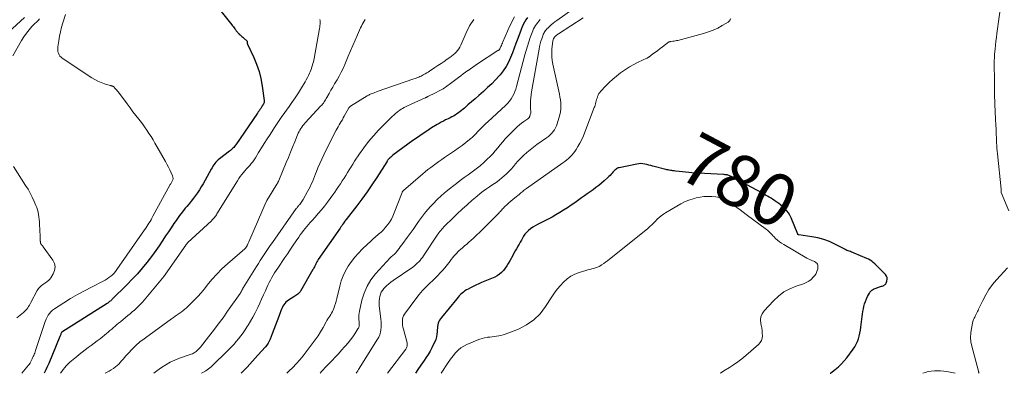
# Model space of a CAD drawing. Units: feet. Extents: x 2060000 to 2064754, y 564998 to 567529.
# Drawn here: x 2060727 to 2061106, y 565000 to 565136 of the extents above; entities that cross this region are included whole.
import ezdxf
from ezdxf.enums import TextEntityAlignment as Align

# ---------------------------------------------------------------- set-up
doc = ezdxf.new("R2010")
doc.units = ezdxf.units.FT
doc.header["$LTSCALE"] = 100
doc.header["$MEASUREMENT"] = 0
for name, color, linetype, lineweight in [('CONTOUR INDEX', 32, 'Continuous', 25), ('CONTOUR INDEX LABEL', 7, 'Continuous', 15), ('CONTOUR INTERMEDIATE', 40, 'Continuous', 15)]:
    doc.layers.add(name, color=color, linetype=linetype, lineweight=lineweight)
doc.styles.add('slant', font='romans.shx', dxfattribs={"oblique": 14.999978})

msp = doc.modelspace()

# ---------------------------------------------------------------- linework, layer by layer
at = {"layer": 'CONTOUR INDEX', "flags": 128}
for points, elevation in [([(2060804.24, 565139.74), (2060808.89, 565134.02), (2060809.19, 565133.65), (2060809.48, 565133.27), (2060809.76, 565132.89), (2060810.03, 565132.5), (2060810.25, 565132.19), (2060810.41, 565131.95), (2060810.59, 565131.72), (2060810.76, 565131.49), (2060810.95, 565131.27), (2060811.14, 565131.05), (2060811.33, 565130.84), (2060811.54, 565130.63), (2060811.75, 565130.43), (2060812.03, 565130.17), (2060812.39, 565129.85), (2060812.75, 565129.53), (2060813.1, 565129.2), (2060813.46, 565128.88), (2060814.76, 565127.69), (2060814.81, 565127.62), (2060814.84, 565127.55), (2060814.85, 565127.47), (2060814.84, 565127.39), (2060814.82, 565127.3), (2060814.8, 565127.21), (2060814.8, 565127.13), (2060814.8, 565127.03), (2060814.81, 565126.98), (2060814.82, 565126.86), (2060814.85, 565126.74), (2060814.88, 565126.63), (2060814.93, 565126.52), (2060817.3, 565121.48), (2060818.4, 565118.82), (2060819.35, 565116.1), (2060820.04, 565113.31), (2060820.56, 565110.47), (2060821.33, 565104.93), (2060821.35, 565104.65), (2060821.33, 565104.37), (2060821.28, 565104.1), (2060821.19, 565103.84), (2060821.09, 565103.61), (2060821.03, 565103.46), (2060820.96, 565103.32), (2060820.88, 565103.19), (2060820.8, 565103.05), (2060820.71, 565102.92), (2060820.62, 565102.79), (2060820.53, 565102.66), (2060820.45, 565102.53), (2060820, 565101.88), (2060819.68, 565101.42), (2060819.37, 565100.96), (2060819.06, 565100.5), (2060818.74, 565100.04), (2060810.46, 565087.88), (2060810.2, 565087.53), (2060809.93, 565087.19), (2060809.64, 565086.86), (2060809.33, 565086.55), (2060809.01, 565086.26), (2060808.68, 565085.97), (2060808.34, 565085.69), (2060808, 565085.42), (2060804.12, 565082.47), (2060803.62, 565082.05), (2060803.16, 565081.62), (2060802.73, 565081.14), (2060802.32, 565080.64), (2060801.95, 565080.11), (2060801.59, 565079.58), (2060801.25, 565079.03), (2060800.93, 565078.47), (2060797.8, 565072.81), (2060797.13, 565071.66), (2060796.42, 565070.52), (2060795.67, 565069.42), (2060794.88, 565068.34), (2060794.07, 565067.29), (2060793.24, 565066.23), (2060792.41, 565065.19), (2060791.56, 565064.16), (2060790.97, 565063.45), (2060789.84, 565062.05), (2060788.75, 565060.63), (2060787.69, 565059.17), (2060786.66, 565057.7), (2060786.55, 565057.54), (2060785.49, 565055.96), (2060784.43, 565054.39), (2060783.39, 565052.8), (2060782.36, 565051.21), (2060782.07, 565050.78), (2060780.88, 565048.98), (2060779.65, 565047.21), (2060778.38, 565045.48), (2060777.07, 565043.76), (2060776.18, 565042.63), (2060774.36, 565040.41), (2060772.49, 565038.24), (2060770.54, 565036.13), (2060768.54, 565034.08), (2060762.71, 565028.32), (2060762.5, 565028.12), (2060762.27, 565027.92), (2060762.05, 565027.73), (2060761.81, 565027.54), (2060761.57, 565027.36), (2060761.33, 565027.19), (2060761.08, 565027.02), (2060760.83, 565026.86), (2060743.36, 565015.85), (2060743.34, 565015.84), (2060743.33, 565015.83), (2060743.3, 565015.8), (2060743.25, 565015.73), (2060743.24, 565015.71), (2060743.23, 565015.69), (2060743.23, 565015.67), (2060743.22, 565015.66), (2060743.06, 565015.18), (2060742.97, 565014.92), (2060742.87, 565014.66), (2060742.77, 565014.41), (2060742.67, 565014.16), (2060738.4, 565003.8), (2060738.05, 565002.98), (2060737.68, 565002.17), (2060737.3, 565001.37), (2060736.9, 565000.58), (2060736.59, 565000)], 820), ([(2060922.75, 565136.81), (2060922.16, 565135.95), (2060921.62, 565135.07), (2060921.13, 565134.16), (2060920.7, 565133.22), (2060920.31, 565132.26), (2060918.99, 565128.69), (2060918.31, 565126.86), (2060917.62, 565125.02), (2060916.92, 565123.2), (2060916.21, 565121.38), (2060915.4, 565119.61), (2060914.48, 565117.91), (2060913.4, 565116.32), (2060912.19, 565114.8), (2060911.92, 565114.48), (2060910.46, 565112.88), (2060908.96, 565111.33), (2060907.4, 565109.83), (2060905.8, 565108.37), (2060903.98, 565106.78), (2060902.6, 565105.57), (2060901.22, 565104.38), (2060899.83, 565103.19), (2060898.43, 565102.01), (2060896.81, 565100.64), (2060896.21, 565100.16), (2060895.59, 565099.71), (2060894.95, 565099.3), (2060894.29, 565098.91), (2060893.61, 565098.56), (2060892.93, 565098.21), (2060892.24, 565097.87), (2060891.54, 565097.55), (2060891.23, 565097.4), (2060890.38, 565096.99), (2060889.54, 565096.57), (2060888.72, 565096.11), (2060887.91, 565095.63), (2060885.8, 565094.32), (2060883.97, 565093.16), (2060882.15, 565091.96), (2060880.36, 565090.72), (2060878.59, 565089.45), (2060870.94, 565083.82), (2060870.65, 565083.59), (2060870.35, 565083.36), (2060870.07, 565083.12), (2060869.79, 565082.87), (2060869.55, 565082.64), (2060869.4, 565082.5), (2060869.26, 565082.34), (2060869.13, 565082.18), (2060869, 565082.02), (2060868.88, 565081.84), (2060868.76, 565081.67), (2060868.65, 565081.5), (2060868.53, 565081.32), (2060864.7, 565075.28), (2060862.86, 565072.48), (2060860.98, 565069.72), (2060859.01, 565067.01), (2060857, 565064.33), (2060852.96, 565059.14), (2060852.92, 565059.09), (2060852.88, 565059.05), (2060852.84, 565059), (2060852.81, 565058.96), (2060852.77, 565058.92), (2060852.73, 565058.87), (2060852.69, 565058.83), (2060852.65, 565058.79), (2060852.61, 565058.75), (2060852.55, 565058.69), (2060852.5, 565058.62), (2060852.45, 565058.55), (2060852.4, 565058.48), (2060851.84, 565057.68), (2060851.52, 565057.2), (2060851.19, 565056.73), (2060850.86, 565056.26), (2060850.54, 565055.79), (2060842.19, 565043.75), (2060842, 565043.47), (2060841.82, 565043.19), (2060841.66, 565042.91), (2060841.49, 565042.62), (2060841.34, 565042.32), (2060841.19, 565042.03), (2060841.05, 565041.72), (2060840.92, 565041.42), (2060840.86, 565041.29), (2060840.7, 565040.93), (2060840.52, 565040.56), (2060840.34, 565040.21), (2060840.14, 565039.86), (2060835.31, 565031.58), (2060835.15, 565031.33), (2060834.97, 565031.1), (2060834.77, 565030.89), (2060834.55, 565030.69), (2060834.26, 565030.46), (2060833.88, 565030.17), (2060833.5, 565029.88), (2060833.1, 565029.61), (2060832.7, 565029.35), (2060830.67, 565028.09), (2060830.15, 565027.71), (2060829.68, 565027.3), (2060829.26, 565026.83), (2060828.88, 565026.31), (2060828.56, 565025.75), (2060828.25, 565025.18), (2060827.99, 565024.6), (2060827.75, 565024), (2060826.96, 565021.83), (2060826.34, 565020.14), (2060825.71, 565018.46), (2060825.06, 565016.78), (2060824.41, 565015.11), (2060823.64, 565013.17), (2060823.27, 565012.37), (2060822.85, 565011.6), (2060822.35, 565010.87), (2060821.8, 565010.18), (2060818.88, 565006.92), (2060816.82, 565004.64), (2060814.73, 565002.38), (2060812.62, 565000.14), (2060812.49, 565000)], 800), ([(2061039.33, 565000), (2061039.42, 565000.08), (2061040.08, 565000.6), (2061041.26, 565001.51), (2061042.47, 565002.53), (2061043.63, 565003.6), (2061044.69, 565004.75), (2061045.7, 565005.97), (2061048.19, 565009.23), (2061048.83, 565010.16), (2061049.39, 565011.14), (2061049.84, 565012.16), (2061050.23, 565013.23), (2061050.52, 565014.33), (2061050.78, 565015.44), (2061050.99, 565016.56), (2061051.16, 565017.68), (2061051.67, 565021.78), (2061051.8, 565022.78), (2061051.96, 565023.77), (2061052.14, 565024.75), (2061052.34, 565025.74), (2061052.59, 565026.7), (2061052.9, 565027.65), (2061053.28, 565028.57), (2061053.72, 565029.47), (2061054.47, 565030.83), (2061054.66, 565031.13), (2061054.87, 565031.43), (2061055.12, 565031.69), (2061055.38, 565031.94), (2061055.67, 565032.15), (2061055.98, 565032.34), (2061056.3, 565032.5), (2061056.64, 565032.63), (2061058.73, 565033.33), (2061059.04, 565033.44), (2061059.36, 565033.55), (2061059.67, 565033.67), (2061059.98, 565033.8), (2061060.26, 565033.97), (2061060.5, 565034.16), (2061060.7, 565034.41), (2061060.85, 565034.69), (2061061.17, 565035.47), (2061061.31, 565036.14), (2061061.3, 565036.78), (2061061.07, 565037.37), (2061060.69, 565037.94), (2061058.1, 565040.59), (2061057.57, 565041.11), (2061057.03, 565041.62), (2061056.48, 565042.12), (2061055.92, 565042.6), (2061055.33, 565043.05), (2061054.72, 565043.46), (2061054.08, 565043.82), (2061053.41, 565044.14), (2061048.53, 565046.22), (2061048.06, 565046.41), (2061047.59, 565046.6), (2061047.11, 565046.77), (2061046.63, 565046.94), (2061045.85, 565047.21), (2061045.76, 565047.25), (2061045.67, 565047.28), (2061045.59, 565047.33), (2061045.51, 565047.38), (2061045.44, 565047.43), (2061045.36, 565047.48), (2061045.27, 565047.52), (2061045.19, 565047.57), (2061041.15, 565049.65), (2061039.01, 565050.61), (2061036.82, 565051.43), (2061034.56, 565052.03), (2061032.25, 565052.48), (2061027.23, 565053.2), (2061027.17, 565053.21), (2061027.12, 565053.23), (2061027.07, 565053.25), (2061027.02, 565053.28), (2061026.97, 565053.31), (2061026.93, 565053.34), (2061026.9, 565053.39), (2061026.88, 565053.44), (2061024.25, 565059.8), (2061023.78, 565060.77), (2061023.23, 565061.69), (2061022.57, 565062.53), (2061021.84, 565063.32), (2061021.57, 565063.57), (2061020.9, 565064.19), (2061020.21, 565064.77), (2061019.49, 565065.33), (2061018.75, 565065.86), (2061018.58, 565065.98), (2061017.91, 565066.43), (2061017.24, 565066.87), (2061016.55, 565067.3), (2061015.86, 565067.73), (2061015.16, 565068.14), (2061014.46, 565068.55), (2061013.76, 565068.94), (2061013.05, 565069.33), (2061005.51, 565073.39), (2061004.64, 565073.85), (2061003.77, 565074.31), (2061002.9, 565074.77), (2061002.03, 565075.22), (2061000.91, 565075.8), (2061000.59, 565075.94), (2061000.27, 565076.07), (2060999.93, 565076.17), (2060999.59, 565076.25), (2060999.24, 565076.3), (2060998.89, 565076.35), (2060998.54, 565076.39), (2060998.19, 565076.41), (2060986.06, 565077.12), (2060984.84, 565077.2), (2060983.62, 565077.3), (2060982.41, 565077.43), (2060981.19, 565077.57), (2060979.7, 565077.76), (2060979.24, 565077.83), (2060978.77, 565077.89), (2060978.3, 565077.95), (2060977.83, 565078.02), (2060977.36, 565078.09), (2060976.9, 565078.18), (2060976.43, 565078.28), (2060975.98, 565078.39), (2060971, 565079.67), (2060970.24, 565079.87), (2060969.48, 565080.05), (2060968.72, 565080.24), (2060967.96, 565080.42), (2060967.19, 565080.55), (2060966.43, 565080.61), (2060965.67, 565080.57), (2060964.9, 565080.46), (2060958.09, 565079.05), (2060957.72, 565078.94), (2060957.36, 565078.81), (2060957.03, 565078.62), (2060956.71, 565078.4), (2060956.41, 565078.15), (2060956.12, 565077.88), (2060955.85, 565077.59), (2060955.59, 565077.3), (2060955.33, 565076.98), (2060954.94, 565076.52), (2060954.54, 565076.08), (2060954.12, 565075.66), (2060953.68, 565075.25), (2060952.29, 565074.01), (2060951.25, 565073.12), (2060950.2, 565072.24), (2060949.12, 565071.4), (2060948.02, 565070.59), (2060946.9, 565069.79), (2060945.79, 565068.99), (2060944.67, 565068.2), (2060943.55, 565067.41), (2060940.95, 565065.58), (2060939.53, 565064.6), (2060938.1, 565063.64), (2060936.65, 565062.71), (2060935.19, 565061.8), (2060933.7, 565060.92), (2060932.21, 565060.07), (2060930.69, 565059.26), (2060929.16, 565058.48), (2060926.56, 565057.19), (2060925.66, 565056.7), (2060924.79, 565056.17), (2060923.96, 565055.57), (2060923.17, 565054.93), (2060922.97, 565054.76), (2060922.33, 565054.14), (2060921.75, 565053.47), (2060921.25, 565052.75), (2060920.8, 565051.98), (2060920.38, 565051.19), (2060919.95, 565050.4), (2060919.51, 565049.62), (2060919.06, 565048.84), (2060918.99, 565048.71), (2060918.5, 565047.87), (2060918.02, 565047.03), (2060917.54, 565046.18), (2060917.07, 565045.33), (2060915.9, 565043.18), (2060915.36, 565042.24), (2060914.79, 565041.32), (2060914.17, 565040.43), (2060913.52, 565039.56), (2060912.79, 565038.77), (2060912, 565038.07), (2060911.12, 565037.5), (2060910.17, 565037), (2060905.07, 565034.85), (2060903.98, 565034.37), (2060902.89, 565033.88), (2060901.81, 565033.36), (2060900.74, 565032.82), (2060899.9, 565032.39), (2060899.27, 565032.04), (2060898.66, 565031.66), (2060898.09, 565031.23), (2060897.53, 565030.77), (2060897, 565030.27), (2060896.49, 565029.76), (2060896, 565029.23), (2060895.53, 565028.69), (2060889.59, 565021.49), (2060889.21, 565020.97), (2060888.88, 565020.43), (2060888.62, 565019.86), (2060888.4, 565019.26), (2060888.24, 565018.63), (2060888.11, 565018.01), (2060888.03, 565017.37), (2060887.98, 565016.73), (2060887.95, 565015.98), (2060887.85, 565014.98), (2060887.67, 565013.99), (2060887.39, 565013.03), (2060887.03, 565012.09), (2060886.61, 565011.18), (2060885.95, 565009.82), (2060885.25, 565008.48), (2060884.47, 565007.19), (2060883.64, 565005.92), (2060882.94, 565004.91), (2060881.72, 565003.15), (2060880.52, 565001.39), (2060879.57, 565000)], 780)]:
    msp.add_lwpolyline(points, dxfattribs=dict(at, elevation=elevation))
at = {"layer": 'CONTOUR INTERMEDIATE', "flags": 128}
for points, elevation in [([(2061108.19, 565062.46), (2061105.22, 565069.5), (2061105.22, 565069.52), (2061105.21, 565069.54), (2061105.21, 565069.56), (2061105.2, 565069.58), (2061105.2, 565069.67), (2061105.2, 565069.69), (2061105.2, 565069.71), (2061105.2, 565069.73), (2061105.2, 565069.75), (2061105.19, 565070.07), (2061105.19, 565070.25), (2061105.18, 565070.43), (2061105.17, 565070.61), (2061105.15, 565070.79), (2061103.73, 565084.42), (2061103.63, 565085.47), (2061103.54, 565086.52), (2061103.48, 565087.58), (2061103.43, 565088.63), (2061103.41, 565088.99), (2061103.38, 565089.87), (2061103.35, 565090.74), (2061103.31, 565091.62), (2061103.28, 565092.5), (2061103.25, 565093.38), (2061103.21, 565094.25), (2061103.16, 565095.13), (2061103.11, 565096.01), (2061103.04, 565097.07), (2061102.95, 565098.48), (2061102.88, 565099.89), (2061102.82, 565101.31), (2061102.77, 565102.72), (2061102.72, 565104.34), (2061102.65, 565106.56), (2061102.6, 565108.79), (2061102.57, 565111.01), (2061102.55, 565113.23), (2061102.52, 565118.39), (2061102.52, 565118.94), (2061102.52, 565119.48), (2061102.53, 565120.02), (2061102.54, 565120.56), (2061102.56, 565121.1), (2061102.59, 565121.64), (2061102.63, 565122.18), (2061102.67, 565122.72), (2061102.84, 565124.65), (2061102.98, 565126.15), (2061103.13, 565127.65), (2061103.32, 565129.14), (2061103.51, 565130.64), (2061105.34, 565143.66)], 784), ([(2060940.26, 565140.01), (2060934.07, 565135.71), (2060933.34, 565135.17), (2060932.62, 565134.61), (2060931.92, 565134.02), (2060931.25, 565133.41), (2060930.58, 565132.77), (2060930.26, 565132.45), (2060929.97, 565132.12), (2060929.69, 565131.76), (2060929.43, 565131.4), (2060929.2, 565131.01), (2060928.99, 565130.62), (2060928.81, 565130.21), (2060928.65, 565129.79), (2060928.26, 565128.66), (2060927.94, 565127.66), (2060927.65, 565126.66), (2060927.41, 565125.64), (2060927.2, 565124.61), (2060924.29, 565108.23), (2060924.12, 565107.08), (2060923.99, 565105.92), (2060923.93, 565104.76), (2060923.92, 565103.6), (2060923.94, 565101.77), (2060923.95, 565101.52), (2060923.96, 565101.26), (2060923.98, 565101.01), (2060924.01, 565100.77), (2060924.02, 565100.52), (2060924.02, 565100.27), (2060923.98, 565100.03), (2060923.93, 565099.78), (2060923.7, 565099.04), (2060923.64, 565098.86), (2060923.56, 565098.7), (2060923.47, 565098.54), (2060923.36, 565098.39), (2060923.23, 565098.26), (2060923.1, 565098.12), (2060922.96, 565098), (2060922.82, 565097.89), (2060921.35, 565096.83), (2060920.48, 565096.17), (2060919.64, 565095.48), (2060918.82, 565094.76), (2060918.03, 565094.01), (2060915.25, 565091.25), (2060914.2, 565090.16), (2060913.19, 565089.05), (2060912.22, 565087.9), (2060911.29, 565086.72), (2060910.35, 565085.55), (2060909.37, 565084.41), (2060908.32, 565083.34), (2060907.24, 565082.3), (2060905.89, 565081.08), (2060904.46, 565079.83), (2060903, 565078.63), (2060901.5, 565077.48), (2060899.96, 565076.37), (2060898.42, 565075.28), (2060896.88, 565074.17), (2060895.37, 565073.03), (2060893.86, 565071.88), (2060893.2, 565071.36), (2060891.41, 565069.9), (2060889.67, 565068.39), (2060888, 565066.81), (2060886.37, 565065.17), (2060885.53, 565064.29), (2060884.26, 565062.89), (2060883.05, 565061.44), (2060881.91, 565059.93), (2060880.82, 565058.39), (2060879.76, 565056.81), (2060878.68, 565055.26), (2060877.58, 565053.71), (2060876.46, 565052.19), (2060874.72, 565049.85), (2060874.24, 565049.21), (2060873.76, 565048.58), (2060873.28, 565047.95), (2060872.79, 565047.32), (2060871.92, 565046.19), (2060871.86, 565046.13), (2060871.81, 565046.06), (2060871.75, 565046), (2060871.7, 565045.94), (2060871.64, 565045.88), (2060871.57, 565045.82), (2060871.51, 565045.77), (2060871.44, 565045.72), (2060870.99, 565045.39), (2060870.7, 565045.16), (2060870.42, 565044.93), (2060870.16, 565044.68), (2060869.91, 565044.41), (2060864.25, 565038.22), (2060862.46, 565035.93), (2060860.94, 565033.5), (2060859.82, 565030.86), (2060858.96, 565028.08), (2060858.02, 565023.89), (2060857.89, 565023.09), (2060857.8, 565022.29), (2060857.8, 565021.49), (2060857.84, 565020.68), (2060857.94, 565019.77), (2060857.97, 565019.42), (2060857.98, 565019.07), (2060857.97, 565018.71), (2060857.94, 565018.36), (2060857.88, 565018.01), (2060857.79, 565017.68), (2060857.65, 565017.36), (2060857.47, 565017.05), (2060856.26, 565015.2), (2060855.42, 565014), (2060854.56, 565012.82), (2060853.64, 565011.69), (2060852.69, 565010.58), (2060852.3, 565010.14), (2060851.12, 565008.84), (2060849.93, 565007.54), (2060848.74, 565006.25), (2060847.54, 565004.96), (2060845.4, 565002.68), (2060843.46, 565000.62), (2060842.86, 565000)], 792), ([(2060729.05, 565136.78), (2060719.72, 565128.23)], 832), ([(2060734.87, 565136.32), (2060734.24, 565135.7), (2060733.63, 565135.08), (2060733.02, 565134.44), (2060731.91, 565133.29), (2060730.8, 565132.04), (2060729.75, 565130.74), (2060728.8, 565129.37), (2060727.91, 565127.95), (2060724.49, 565122.01)], 828), ([(2060744.83, 565137.92), (2060743.84, 565134.82), (2060743.34, 565133.09), (2060742.89, 565131.35), (2060742.52, 565129.6), (2060742.21, 565127.83), (2060741.86, 565125.54), (2060741.81, 565124.91), (2060741.82, 565124.28), (2060741.92, 565123.66), (2060742.09, 565123.05), (2060742.35, 565122.48), (2060742.68, 565121.96), (2060743.1, 565121.52), (2060743.58, 565121.12), (2060754.91, 565113.61), (2060756.08, 565112.91), (2060757.28, 565112.29), (2060758.53, 565111.78), (2060759.82, 565111.34), (2060762.08, 565110.68), (2060762.26, 565110.62), (2060762.44, 565110.57), (2060762.63, 565110.52), (2060762.81, 565110.47), (2060762.99, 565110.41), (2060763.15, 565110.33), (2060763.3, 565110.22), (2060763.44, 565110.09), (2060763.87, 565109.62), (2060764.21, 565109.24), (2060764.54, 565108.86), (2060764.86, 565108.46), (2060765.17, 565108.06), (2060768.55, 565103.56), (2060769.67, 565102.08), (2060770.79, 565100.6), (2060771.93, 565099.14), (2060773.07, 565097.68), (2060773.53, 565097.09), (2060774.43, 565095.91), (2060775.3, 565094.72), (2060776.14, 565093.5), (2060776.96, 565092.26), (2060777.75, 565091.01), (2060778.52, 565089.75), (2060779.28, 565088.47), (2060780.02, 565087.19), (2060783.31, 565081.41), (2060783.9, 565080.35), (2060784.47, 565079.27), (2060785.01, 565078.17), (2060785.54, 565077.07), (2060786.06, 565075.92), (2060786.21, 565075.39), (2060786.26, 565074.87), (2060786.15, 565074.36), (2060785.93, 565073.85), (2060785.34, 565072.89), (2060785.32, 565072.87), (2060785.31, 565072.85), (2060785.3, 565072.83), (2060785.29, 565072.81), (2060785.24, 565072.73), (2060785.23, 565072.71), (2060785.21, 565072.69), (2060785.2, 565072.67), (2060785.19, 565072.64), (2060778.51, 565060.38), (2060778.13, 565059.71), (2060777.75, 565059.05), (2060777.37, 565058.39), (2060776.97, 565057.73), (2060776.56, 565057.08), (2060776.15, 565056.43), (2060775.72, 565055.79), (2060775.29, 565055.16), (2060764.59, 565039.87), (2060764.06, 565039.18), (2060763.5, 565038.52), (2060762.88, 565037.9), (2060762.24, 565037.31), (2060761.55, 565036.78), (2060760.84, 565036.28), (2060760.09, 565035.82), (2060759.33, 565035.41), (2060754.81, 565033.17), (2060752.1, 565031.76), (2060749.43, 565030.3), (2060746.8, 565028.74), (2060744.21, 565027.13), (2060740.56, 565024.76), (2060739.87, 565024.24), (2060739.23, 565023.67), (2060738.67, 565023.01), (2060738.17, 565022.3), (2060737.74, 565021.54), (2060737.34, 565020.76), (2060737, 565019.95), (2060736.7, 565019.13), (2060733.3, 565008.71), (2060733.14, 565008.25), (2060732.97, 565007.79), (2060732.78, 565007.33), (2060732.58, 565006.88), (2060732.37, 565006.43), (2060732.16, 565005.99), (2060731.95, 565005.54), (2060731.74, 565005.09), (2060731.32, 565004.21), (2060731.25, 565004.06), (2060731.17, 565003.91), (2060731.09, 565003.76), (2060731.01, 565003.61), (2060730.92, 565003.46), (2060730.83, 565003.32), (2060730.73, 565003.19), (2060730.62, 565003.06), (2060728.03, 565000)], 824), ([(2060842.82, 565136.07), (2060842.84, 565135.48), (2060842.85, 565134.89), (2060842.85, 565134.3), (2060842.82, 565133.71), (2060842.75, 565133.13), (2060842.66, 565132.55), (2060840.55, 565121.01), (2060840.42, 565120.36), (2060840.28, 565119.72), (2060840.12, 565119.08), (2060839.94, 565118.44), (2060839.74, 565117.81), (2060839.53, 565117.19), (2060839.3, 565116.57), (2060839.05, 565115.96), (2060838.81, 565115.42), (2060838.42, 565114.55), (2060838, 565113.69), (2060837.55, 565112.85), (2060837.07, 565112.02), (2060835.72, 565109.77), (2060834.53, 565107.84), (2060833.29, 565105.94), (2060832.01, 565104.07), (2060830.69, 565102.22), (2060830.61, 565102.12), (2060829.25, 565100.24), (2060827.9, 565098.34), (2060826.59, 565096.41), (2060825.3, 565094.47), (2060823.61, 565091.88), (2060822.48, 565090.14), (2060821.37, 565088.39), (2060820.27, 565086.63), (2060819.18, 565084.86), (2060817.99, 565082.89), (2060817.48, 565082.12), (2060816.95, 565081.37), (2060816.38, 565080.65), (2060815.77, 565079.95), (2060815.15, 565079.26), (2060814.54, 565078.57), (2060813.93, 565077.88), (2060813.32, 565077.18), (2060813.28, 565077.13), (2060812.67, 565076.38), (2060812.09, 565075.62), (2060811.55, 565074.84), (2060811.02, 565074.04), (2060803.16, 565061.32), (2060802.93, 565060.95), (2060802.69, 565060.6), (2060802.43, 565060.25), (2060802.17, 565059.91), (2060801.89, 565059.59), (2060801.6, 565059.27), (2060801.3, 565058.96), (2060800.99, 565058.66), (2060791.97, 565050.3), (2060791.86, 565050.19), (2060791.74, 565050.07), (2060791.63, 565049.96), (2060791.52, 565049.83), (2060791.42, 565049.71), (2060791.32, 565049.58), (2060791.22, 565049.45), (2060791.13, 565049.32), (2060783.35, 565038.08), (2060783.31, 565038.02), (2060783.27, 565037.96), (2060783.23, 565037.91), (2060783.18, 565037.85), (2060783.14, 565037.79), (2060783.1, 565037.74), (2060783.05, 565037.69), (2060783.01, 565037.63), (2060782.98, 565037.61), (2060782.93, 565037.54), (2060782.87, 565037.48), (2060782.82, 565037.41), (2060782.76, 565037.34), (2060775.18, 565028.15), (2060774.47, 565027.32), (2060773.74, 565026.52), (2060772.97, 565025.75), (2060772.17, 565025.01), (2060771.36, 565024.28), (2060770.53, 565023.57), (2060769.7, 565022.87), (2060768.86, 565022.18), (2060765.96, 565019.82), (2060765.28, 565019.27), (2060764.6, 565018.7), (2060763.93, 565018.13), (2060763.27, 565017.55), (2060762.61, 565016.98), (2060761.94, 565016.4), (2060761.26, 565015.84), (2060760.58, 565015.29), (2060758.11, 565013.3), (2060756.99, 565012.42), (2060755.85, 565011.55), (2060754.7, 565010.7), (2060753.53, 565009.87), (2060752.37, 565009.03), (2060751.22, 565008.17), (2060750.1, 565007.28), (2060749, 565006.37), (2060746.48, 565004.21), (2060745.79, 565003.58), (2060745.14, 565002.92), (2060744.53, 565002.22), (2060743.96, 565001.49), (2060743.41, 565000.73), (2060742.9, 565000)], 816), ([(2060860.18, 565136.01), (2060859.8, 565135.4), (2060859.44, 565134.78), (2060859.1, 565134.15), (2060858.78, 565133.51), (2060858.48, 565132.85), (2060857.26, 565130.09), (2060856.36, 565128.04), (2060855.47, 565126), (2060854.6, 565123.95), (2060853.72, 565121.89), (2060852.39, 565118.73), (2060851.73, 565117.23), (2060851.02, 565115.75), (2060850.25, 565114.3), (2060849.44, 565112.87), (2060849.19, 565112.45), (2060848.48, 565111.24), (2060847.77, 565110.03), (2060847.07, 565108.82), (2060846.37, 565107.6), (2060845.47, 565106.04), (2060845.22, 565105.61), (2060844.96, 565105.18), (2060844.69, 565104.76), (2060844.41, 565104.34), (2060844.13, 565103.93), (2060843.82, 565103.54), (2060843.5, 565103.15), (2060843.17, 565102.78), (2060837.16, 565096.3), (2060836.7, 565095.79), (2060836.26, 565095.26), (2060835.85, 565094.7), (2060835.45, 565094.14), (2060835.09, 565093.55), (2060834.75, 565092.95), (2060834.45, 565092.33), (2060834.17, 565091.7), (2060833.08, 565088.99), (2060832.28, 565087), (2060831.47, 565085), (2060830.65, 565083.01), (2060829.84, 565081.02), (2060827.02, 565074.18), (2060826.93, 565073.99), (2060826.84, 565073.8), (2060826.75, 565073.62), (2060826.65, 565073.43), (2060826.54, 565073.25), (2060826.43, 565073.08), (2060826.32, 565072.9), (2060826.21, 565072.72), (2060824.36, 565069.82), (2060823.36, 565068.17), (2060822.42, 565066.49), (2060821.57, 565064.77), (2060820.77, 565063.02), (2060815.41, 565050.51), (2060815.29, 565050.24), (2060815.17, 565049.97), (2060815.05, 565049.7), (2060814.92, 565049.44), (2060814.81, 565049.22), (2060814.73, 565049.06), (2060814.65, 565048.91), (2060814.56, 565048.76), (2060814.47, 565048.61), (2060814.3, 565048.35), (2060814.22, 565048.24), (2060814.11, 565048.1), (2060814.06, 565048.04), (2060814.01, 565047.99), (2060813.95, 565047.94), (2060813.9, 565047.89), (2060807.17, 565042.03), (2060805.09, 565040.11), (2060803.09, 565038.12), (2060801.2, 565036.01), (2060799.39, 565033.84), (2060798.34, 565032.49), (2060797.08, 565030.97), (2060795.78, 565029.48), (2060794.41, 565028.06), (2060793, 565026.68), (2060791.42, 565025.2), (2060790.75, 565024.61), (2060790.06, 565024.04), (2060789.33, 565023.51), (2060788.59, 565023.01), (2060787.84, 565022.52), (2060787.09, 565022.02), (2060786.36, 565021.5), (2060785.63, 565020.98), (2060775.64, 565013.68), (2060775.09, 565013.27), (2060774.54, 565012.87), (2060774, 565012.46), (2060773.46, 565012.05), (2060772.93, 565011.62), (2060772.41, 565011.18), (2060771.92, 565010.71), (2060771.45, 565010.23), (2060768.11, 565006.65), (2060767.55, 565006.04), (2060767, 565005.42), (2060766.45, 565004.79), (2060765.91, 565004.15), (2060765.35, 565003.54), (2060764.76, 565002.97), (2060764.12, 565002.45), (2060763.45, 565001.96), (2060763.26, 565001.83), (2060762.46, 565001.33), (2060761.64, 565000.84), (2060760.81, 565000.39), (2060760.04, 565000)], 812), ([(2060902.08, 565136.07), (2060901.53, 565135.26), (2060900.98, 565134.43), (2060900.47, 565133.59), (2060899.98, 565132.74), (2060899.54, 565131.86), (2060899.13, 565130.97), (2060897.04, 565126.14), (2060896.69, 565125.44), (2060896.29, 565124.76), (2060895.83, 565124.14), (2060895.31, 565123.54), (2060894.74, 565122.98), (2060894.16, 565122.45), (2060893.54, 565121.96), (2060892.9, 565121.49), (2060891.84, 565120.75), (2060890.66, 565119.94), (2060889.47, 565119.13), (2060888.27, 565118.33), (2060887.07, 565117.54), (2060885.01, 565116.18), (2060884.48, 565115.84), (2060883.95, 565115.52), (2060883.4, 565115.2), (2060882.86, 565114.89), (2060882.62, 565114.76), (2060882.18, 565114.53), (2060881.74, 565114.31), (2060881.29, 565114.1), (2060880.84, 565113.9), (2060880.39, 565113.71), (2060879.93, 565113.53), (2060879.46, 565113.35), (2060879, 565113.19), (2060868.16, 565109.5), (2060867.05, 565109.12), (2060865.95, 565108.72), (2060864.85, 565108.31), (2060863.75, 565107.89), (2060862.22, 565107.29), (2060861.9, 565107.15), (2060861.58, 565107), (2060861.27, 565106.84), (2060860.97, 565106.66), (2060854.56, 565102.66), (2060854.47, 565102.59), (2060854.38, 565102.53), (2060854.29, 565102.45), (2060854.21, 565102.37), (2060854.07, 565102.24), (2060854, 565102.13), (2060852.2, 565098.85), (2060851.82, 565098.17), (2060851.44, 565097.5), (2060851.04, 565096.83), (2060850.64, 565096.16), (2060850.24, 565095.49), (2060849.84, 565094.82), (2060849.47, 565094.14), (2060849.1, 565093.45), (2060845.08, 565085.64), (2060844.27, 565084.01), (2060843.49, 565082.37), (2060842.75, 565080.71), (2060842.04, 565079.03), (2060841.47, 565077.63), (2060841.07, 565076.64), (2060840.68, 565075.66), (2060840.28, 565074.67), (2060839.89, 565073.68), (2060839.47, 565072.7), (2060839.04, 565071.73), (2060838.56, 565070.78), (2060838.07, 565069.85), (2060836.39, 565066.82), (2060836.14, 565066.41), (2060835.88, 565066.01), (2060835.6, 565065.63), (2060835.3, 565065.26), (2060835.02, 565064.93), (2060834.85, 565064.73), (2060834.68, 565064.53), (2060834.51, 565064.33), (2060834.34, 565064.13), (2060834.18, 565063.93), (2060834.01, 565063.72), (2060833.86, 565063.51), (2060833.7, 565063.3), (2060824.49, 565050.27), (2060823.7, 565049.14), (2060822.91, 565048), (2060822.13, 565046.86), (2060821.35, 565045.71), (2060820.59, 565044.56), (2060819.83, 565043.4), (2060819.09, 565042.23), (2060818.35, 565041.06), (2060813.27, 565032.84), (2060813.17, 565032.67), (2060813.07, 565032.49), (2060812.97, 565032.31), (2060812.88, 565032.14), (2060812.78, 565031.95), (2060812.69, 565031.77), (2060812.6, 565031.59), (2060812.51, 565031.41), (2060812.4, 565031.22), (2060812.3, 565031.04), (2060812.19, 565030.87), (2060812.07, 565030.7), (2060807.27, 565023.84), (2060805.49, 565021.35), (2060803.68, 565018.88), (2060801.82, 565016.44), (2060799.94, 565014.03), (2060796.8, 565010.1), (2060796.44, 565009.68), (2060796.08, 565009.28), (2060795.69, 565008.9), (2060795.29, 565008.53), (2060795.11, 565008.37), (2060794.77, 565008.11), (2060794.43, 565007.87), (2060794.06, 565007.67), (2060793.67, 565007.5), (2060793.28, 565007.35), (2060792.88, 565007.2), (2060792.48, 565007.06), (2060792.08, 565006.92), (2060788.74, 565005.79), (2060786.92, 565005.07), (2060785.14, 565004.25), (2060783.45, 565003.27), (2060781.82, 565002.19), (2060780.02, 565000.88), (2060779.33, 565000.37), (2060778.83, 565000)], 808), ([(2060917.8, 565137.11), (2060917.14, 565135.96), (2060916.53, 565134.77), (2060915.97, 565133.56), (2060913.31, 565127.41), (2060913.12, 565126.96), (2060912.92, 565126.51), (2060912.71, 565126.07), (2060912.5, 565125.63), (2060912.11, 565124.78), (2060912.1, 565124.76), (2060912.09, 565124.74), (2060912.07, 565124.72), (2060912.06, 565124.7), (2060912.01, 565124.62), (2060912, 565124.6), (2060911.98, 565124.58), (2060911.97, 565124.56), (2060911.95, 565124.55), (2060911.8, 565124.39), (2060911.7, 565124.3), (2060911.6, 565124.21), (2060911.5, 565124.13), (2060911.39, 565124.06), (2060903.46, 565118.95), (2060902.55, 565118.35), (2060901.64, 565117.73), (2060900.74, 565117.1), (2060899.85, 565116.45), (2060899.82, 565116.43), (2060898.92, 565115.76), (2060898.03, 565115.09), (2060897.13, 565114.42), (2060896.24, 565113.74), (2060893.12, 565111.38), (2060891.72, 565110.38), (2060890.28, 565109.44), (2060888.79, 565108.58), (2060887.26, 565107.79), (2060884.43, 565106.41), (2060884.29, 565106.34), (2060884.15, 565106.28), (2060884.01, 565106.22), (2060883.87, 565106.16), (2060883.73, 565106.1), (2060883.59, 565106.04), (2060883.45, 565105.98), (2060883.31, 565105.92), (2060877.96, 565103.51), (2060877.4, 565103.25), (2060876.84, 565102.99), (2060876.28, 565102.72), (2060875.73, 565102.45), (2060875.19, 565102.16), (2060874.65, 565101.86), (2060874.13, 565101.53), (2060873.62, 565101.18), (2060873.23, 565100.9), (2060872.55, 565100.39), (2060871.88, 565099.85), (2060871.24, 565099.28), (2060870.62, 565098.69), (2060865.42, 565093.46), (2060863.41, 565091.31), (2060861.49, 565089.08), (2060859.7, 565086.74), (2060858.01, 565084.33), (2060856.18, 565081.52), (2060855.48, 565080.45), (2060854.8, 565079.37), (2060854.12, 565078.28), (2060853.45, 565077.19), (2060852.78, 565076.1), (2060852.1, 565075.02), (2060851.41, 565073.94), (2060850.71, 565072.87), (2060850.7, 565072.84), (2060849.97, 565071.77), (2060849.24, 565070.7), (2060848.5, 565069.64), (2060847.74, 565068.58), (2060845.71, 565065.81), (2060844.58, 565064.32), (2060843.41, 565062.85), (2060842.19, 565061.43), (2060840.94, 565060.04), (2060839.78, 565058.8), (2060839.09, 565058.04), (2060838.41, 565057.27), (2060837.74, 565056.49), (2060837.08, 565055.7), (2060836.44, 565054.89), (2060835.82, 565054.07), (2060835.22, 565053.24), (2060834.63, 565052.39), (2060833.63, 565050.9), (2060832.55, 565049.3), (2060831.47, 565047.7), (2060830.39, 565046.11), (2060829.3, 565044.51), (2060826.55, 565040.48), (2060825.95, 565039.58), (2060825.37, 565038.66), (2060824.81, 565037.74), (2060824.26, 565036.8), (2060823.74, 565035.85), (2060823.24, 565034.89), (2060822.77, 565033.92), (2060822.32, 565032.93), (2060821.79, 565031.72), (2060821.08, 565030.12), (2060820.37, 565028.53), (2060819.64, 565026.94), (2060818.9, 565025.35), (2060818.63, 565024.78), (2060817.84, 565023.19), (2060817.01, 565021.61), (2060816.13, 565020.07), (2060815.2, 565018.54), (2060814.82, 565017.95), (2060814.03, 565016.76), (2060813.22, 565015.58), (2060812.36, 565014.43), (2060811.49, 565013.3), (2060810.57, 565012.2), (2060809.62, 565011.12), (2060808.64, 565010.08), (2060807.63, 565009.06), (2060800.92, 565002.51), (2060799.93, 565001.66), (2060798.88, 565000.89), (2060797.74, 565000.26), (2060797.17, 565000)], 804), ([(2060927.65, 565135.99), (2060927.15, 565135.44), (2060926.67, 565134.88), (2060926.22, 565134.29), (2060925.8, 565133.68), (2060925.41, 565133.04), (2060925.06, 565132.39), (2060924.76, 565131.71), (2060924.49, 565131.02), (2060923.82, 565129.14), (2060923.26, 565127.49), (2060922.73, 565125.84), (2060922.24, 565124.17), (2060921.77, 565122.49), (2060918.53, 565110.32), (2060918.22, 565109.31), (2060917.86, 565108.33), (2060917.44, 565107.37), (2060916.97, 565106.43), (2060916.42, 565105.54), (2060915.82, 565104.69), (2060915.14, 565103.9), (2060914.41, 565103.15), (2060907.5, 565096.75), (2060906.7, 565096), (2060905.91, 565095.24), (2060905.14, 565094.47), (2060904.37, 565093.68), (2060903.41, 565092.68), (2060903.13, 565092.39), (2060902.86, 565092.11), (2060902.58, 565091.82), (2060902.3, 565091.54), (2060902.02, 565091.25), (2060901.73, 565090.98), (2060901.43, 565090.72), (2060901.12, 565090.47), (2060898.94, 565088.73), (2060897.53, 565087.63), (2060896.1, 565086.56), (2060894.64, 565085.53), (2060893.16, 565084.52), (2060890.83, 565082.98), (2060889.74, 565082.24), (2060888.65, 565081.49), (2060887.58, 565080.72), (2060886.51, 565079.94), (2060885.46, 565079.15), (2060884.42, 565078.33), (2060883.4, 565077.5), (2060882.39, 565076.65), (2060874.97, 565070.29), (2060874.88, 565070.21), (2060874.8, 565070.13), (2060874.72, 565070.04), (2060874.65, 565069.94), (2060874.58, 565069.83), (2060874.52, 565069.72), (2060874.47, 565069.61), (2060874.42, 565069.49), (2060871.44, 565061.64), (2060870.93, 565060.45), (2060870.36, 565059.31), (2060869.68, 565058.21), (2060868.94, 565057.16), (2060868.12, 565056.16), (2060867.26, 565055.2), (2060866.34, 565054.29), (2060865.38, 565053.43), (2060865.26, 565053.33), (2060864.22, 565052.44), (2060863.18, 565051.53), (2060862.17, 565050.6), (2060861.17, 565049.66), (2060859.09, 565047.68), (2060857.62, 565046.17), (2060856.22, 565044.59), (2060854.94, 565042.92), (2060853.73, 565041.19), (2060852.68, 565039.37), (2060851.76, 565037.5), (2060851.03, 565035.54), (2060850.44, 565033.52), (2060849.28, 565028.71), (2060849.03, 565027.75), (2060848.75, 565026.8), (2060848.44, 565025.86), (2060848.11, 565024.92), (2060847.88, 565024.32), (2060847.62, 565023.71), (2060847.32, 565023.11), (2060846.98, 565022.54), (2060846.6, 565021.99), (2060846.21, 565021.45), (2060845.84, 565020.89), (2060845.49, 565020.32), (2060845.16, 565019.74), (2060844, 565017.61), (2060843.06, 565015.98), (2060842.07, 565014.38), (2060841, 565012.84), (2060839.87, 565011.33), (2060836.3, 565006.77), (2060835.02, 565005.22), (2060833.7, 565003.69), (2060832.32, 565002.23), (2060830.89, 565000.81), (2060830.02, 565000)], 796), ([(2060944.13, 565136.64), (2060934.69, 565130.54), (2060934.43, 565130.37), (2060934.18, 565130.19), (2060933.94, 565129.99), (2060933.7, 565129.79), (2060933.47, 565129.58), (2060933.36, 565129.48), (2060933.25, 565129.36), (2060933.16, 565129.24), (2060933.07, 565129.12), (2060932.99, 565128.98), (2060932.92, 565128.85), (2060932.86, 565128.71), (2060932.8, 565128.56), (2060932.66, 565128.17), (2060932.56, 565127.83), (2060932.47, 565127.48), (2060932.4, 565127.13), (2060932.36, 565126.77), (2060932.13, 565124.59), (2060932.06, 565123.15), (2060932.07, 565121.71), (2060932.23, 565120.28), (2060932.48, 565118.85), (2060934.79, 565108.53), (2060935.03, 565107.39), (2060935.24, 565106.25), (2060935.42, 565105.1), (2060935.57, 565103.95), (2060935.63, 565102.8), (2060935.6, 565101.65), (2060935.44, 565100.52), (2060935.18, 565099.4), (2060934.16, 565095.94), (2060933.87, 565095.13), (2060933.52, 565094.35), (2060933.09, 565093.61), (2060932.61, 565092.91), (2060932.05, 565092.25), (2060931.46, 565091.64), (2060930.81, 565091.08), (2060930.13, 565090.56), (2060926.32, 565087.92), (2060925, 565086.97), (2060923.72, 565085.98), (2060922.48, 565084.93), (2060921.28, 565083.84), (2060920.82, 565083.41), (2060919.89, 565082.48), (2060918.99, 565081.53), (2060918.13, 565080.54), (2060917.31, 565079.52), (2060916.47, 565078.51), (2060915.59, 565077.55), (2060914.65, 565076.64), (2060913.67, 565075.78), (2060913.01, 565075.24), (2060911.84, 565074.31), (2060910.65, 565073.41), (2060909.42, 565072.55), (2060908.18, 565071.71), (2060906.93, 565070.88), (2060905.72, 565070.01), (2060904.54, 565069.09), (2060903.38, 565068.15), (2060901.47, 565066.51), (2060899.52, 565064.8), (2060897.58, 565063.07), (2060895.68, 565061.29), (2060893.81, 565059.49), (2060890.92, 565056.66), (2060890.51, 565056.25), (2060890.12, 565055.83), (2060889.73, 565055.4), (2060889.36, 565054.96), (2060889, 565054.51), (2060888.65, 565054.05), (2060888.31, 565053.58), (2060887.99, 565053.1), (2060882.74, 565045.18), (2060882.31, 565044.56), (2060881.85, 565043.96), (2060881.37, 565043.38), (2060880.86, 565042.82), (2060880.32, 565042.29), (2060879.76, 565041.78), (2060879.17, 565041.31), (2060878.56, 565040.86), (2060871.03, 565035.66), (2060870.16, 565035.02), (2060869.32, 565034.34), (2060868.51, 565033.62), (2060867.74, 565032.86), (2060867.46, 565032.56), (2060866.91, 565031.89), (2060866.45, 565031.18), (2060866.11, 565030.4), (2060865.86, 565029.57), (2060865.71, 565028.71), (2060865.63, 565027.85), (2060865.62, 565026.98), (2060865.68, 565026.11), (2060866.28, 565020.76), (2060866.36, 565019.76), (2060866.39, 565018.77), (2060866.36, 565017.77), (2060866.29, 565016.77), (2060866.12, 565015.79), (2060865.87, 565014.84), (2060865.48, 565013.94), (2060865.02, 565013.07), (2060857.7, 565001.39), (2060857.39, 565000.92), (2060857.07, 565000.46), (2060856.73, 565000.02), (2060856.71, 565000)], 788), ([(2061001.04, 565136.38), (2061000.83, 565135.87), (2061000.48, 565135.43), (2061000.03, 565135.06), (2060997.74, 565133.7), (2060996.02, 565132.77), (2060994.26, 565131.95), (2060992.44, 565131.27), (2060990.57, 565130.68), (2060980.69, 565128.03), (2060980.19, 565127.91), (2060979.7, 565127.81), (2060979.19, 565127.72), (2060978.69, 565127.65), (2060977.91, 565127.56), (2060977.8, 565127.54), (2060977.68, 565127.52), (2060977.56, 565127.5), (2060977.45, 565127.47), (2060977.34, 565127.43), (2060977.23, 565127.39), (2060977.13, 565127.33), (2060977.03, 565127.27), (2060974.73, 565125.54), (2060973.81, 565124.86), (2060972.9, 565124.17), (2060971.99, 565123.49), (2060971.07, 565122.8), (2060969.42, 565121.57), (2060969.33, 565121.5), (2060969.24, 565121.44), (2060969.15, 565121.38), (2060969.05, 565121.32), (2060968.96, 565121.26), (2060968.86, 565121.21), (2060968.76, 565121.16), (2060968.66, 565121.11), (2060965.42, 565119.61), (2060963.73, 565118.77), (2060962.08, 565117.85), (2060960.48, 565116.85), (2060958.93, 565115.77), (2060958.56, 565115.5), (2060957.04, 565114.31), (2060955.56, 565113.08), (2060954.15, 565111.77), (2060952.79, 565110.4), (2060950.98, 565108.5), (2060950.58, 565108.03), (2060950.24, 565107.53), (2060949.97, 565106.99), (2060949.74, 565106.42), (2060949.69, 565106.27), (2060949.53, 565105.76), (2060949.38, 565105.24), (2060949.24, 565104.72), (2060949.11, 565104.19), (2060948.97, 565103.67), (2060948.82, 565103.16), (2060948.65, 565102.65), (2060948.46, 565102.14), (2060944.85, 565092.78), (2060944.26, 565091.34), (2060943.62, 565089.93), (2060942.91, 565088.55), (2060942.16, 565087.18), (2060941.53, 565086.1), (2060941.03, 565085.32), (2060940.49, 565084.58), (2060939.88, 565083.89), (2060939.24, 565083.23), (2060938.55, 565082.61), (2060937.84, 565082.02), (2060937.11, 565081.45), (2060936.36, 565080.9), (2060922.36, 565071.04), (2060921.99, 565070.78), (2060921.63, 565070.51), (2060921.27, 565070.23), (2060920.92, 565069.94), (2060920.57, 565069.66), (2060920.22, 565069.37), (2060919.87, 565069.09), (2060919.51, 565068.81), (2060917.82, 565067.49), (2060917.06, 565066.87), (2060916.31, 565066.24), (2060915.58, 565065.59), (2060914.86, 565064.92), (2060914.08, 565064.17), (2060913.77, 565063.86), (2060913.46, 565063.55), (2060913.17, 565063.22), (2060912.89, 565062.88), (2060912.61, 565062.55), (2060912.32, 565062.22), (2060912.02, 565061.9), (2060911.71, 565061.58), (2060904.22, 565054.15), (2060903.43, 565053.38), (2060902.64, 565052.62), (2060901.83, 565051.88), (2060901.01, 565051.14), (2060900.18, 565050.42), (2060899.35, 565049.69), (2060898.52, 565048.97), (2060897.69, 565048.25), (2060897, 565047.65), (2060896.45, 565047.15), (2060895.9, 565046.64), (2060895.37, 565046.11), (2060894.86, 565045.56), (2060894.36, 565045), (2060893.89, 565044.42), (2060893.43, 565043.83), (2060892.99, 565043.22), (2060892.91, 565043.11), (2060892.44, 565042.45), (2060891.95, 565041.8), (2060891.44, 565041.16), (2060890.91, 565040.54), (2060890.13, 565039.64), (2060889.18, 565038.59), (2060888.21, 565037.57), (2060887.21, 565036.58), (2060886.18, 565035.61), (2060885.21, 565034.73), (2060883.72, 565033.3), (2060882.3, 565031.81), (2060880.97, 565030.24), (2060879.7, 565028.62), (2060875.42, 565022.77), (2060875.04, 565022.13), (2060874.75, 565021.46), (2060874.6, 565020.75), (2060874.55, 565020.01), (2060874.59, 565019.25), (2060874.67, 565018.49), (2060874.8, 565017.75), (2060874.97, 565017), (2060876.36, 565011.76), (2060876.42, 565011.44), (2060876.45, 565011.11), (2060876.44, 565010.78), (2060876.4, 565010.44), (2060876.31, 565010.12), (2060876.19, 565009.81), (2060876.03, 565009.52), (2060875.85, 565009.24), (2060868.78, 565000)], 784), ([(2060724.75, 565079.47), (2060729.46, 565072.25), (2060730.38, 565070.76), (2060731.25, 565069.24), (2060732.04, 565067.68), (2060732.77, 565066.09), (2060733.43, 565064.58), (2060733.77, 565063.71), (2060734.06, 565062.83), (2060734.28, 565061.94), (2060734.46, 565061.02), (2060734.58, 565060.1), (2060734.69, 565059.17), (2060734.77, 565058.25), (2060734.82, 565057.32), (2060735.02, 565052.78), (2060735.04, 565052.39), (2060735.06, 565052), (2060735.08, 565051.62), (2060735.1, 565051.23), (2060735.12, 565050.85), (2060735.13, 565050.65), (2060735.16, 565050.45), (2060735.2, 565050.26), (2060735.24, 565050.06), (2060735.3, 565049.88), (2060735.39, 565049.7), (2060735.49, 565049.54), (2060735.62, 565049.39), (2060735.66, 565049.35), (2060735.82, 565049.19), (2060735.98, 565049.02), (2060736.12, 565048.84), (2060736.26, 565048.65), (2060739.92, 565043.52), (2060740.52, 565042.22), (2060740.81, 565040.91), (2060740.6, 565039.58), (2060740.08, 565038.24), (2060739.15, 565036.76), (2060738.74, 565036.19), (2060738.28, 565035.67), (2060737.75, 565035.23), (2060737.18, 565034.83), (2060736.87, 565034.64), (2060736.42, 565034.36), (2060735.98, 565034.06), (2060735.56, 565033.74), (2060735.16, 565033.41), (2060734.78, 565033.04), (2060734.43, 565032.65), (2060734.13, 565032.23), (2060733.86, 565031.77), (2060731.52, 565027.26), (2060731.22, 565026.72), (2060730.92, 565026.2), (2060730.59, 565025.68), (2060730.25, 565025.18), (2060729.88, 565024.7), (2060729.48, 565024.24), (2060729.05, 565023.81), (2060728.6, 565023.4), (2060726.07, 565021.3)], 828), ([(2060997.01, 565000), (2060997.18, 565000.11), (2060997.8, 565000.52), (2060998.42, 565000.93), (2061000.49, 565002.21), (2061002.13, 565003.28), (2061003.74, 565004.4), (2061005.29, 565005.6), (2061006.8, 565006.84), (2061011.75, 565011.1), (2061012.38, 565011.82), (2061012.87, 565012.61), (2061013.13, 565013.49), (2061013.24, 565014.44), (2061013.19, 565015.45), (2061013.1, 565016.45), (2061012.95, 565017.45), (2061012.77, 565018.44), (2061012.61, 565019.2), (2061012.52, 565020.51), (2061012.67, 565021.75), (2061013.18, 565022.9), (2061013.91, 565023.99), (2061017.53, 565027.92), (2061019.45, 565029.7), (2061021.5, 565031.26), (2061023.77, 565032.49), (2061026.18, 565033.49), (2061029, 565034.42), (2061030.06, 565034.86), (2061031.06, 565035.41), (2061031.95, 565036.11), (2061032.78, 565036.91), (2061033.31, 565037.52), (2061033.75, 565038.13), (2061034.12, 565038.77), (2061034.35, 565039.47), (2061034.51, 565040.2), (2061034.61, 565041), (2061034.6, 565041.35), (2061034.54, 565041.68), (2061034.39, 565041.99), (2061034.19, 565042.28), (2061033.93, 565042.52), (2061033.64, 565042.75), (2061033.33, 565042.93), (2061033, 565043.09), (2061032.56, 565043.26), (2061032, 565043.5), (2061031.44, 565043.75), (2061030.9, 565044.02), (2061030.37, 565044.32), (2061021.44, 565049.49), (2061020.61, 565050.02), (2061019.81, 565050.58), (2061019.05, 565051.2), (2061018.32, 565051.86), (2061017.61, 565052.55), (2061017.27, 565052.9), (2061016.93, 565053.25), (2061016.59, 565053.61), (2061016.27, 565053.97), (2061015.93, 565054.32), (2061015.58, 565054.66), (2061015.21, 565054.98), (2061014.83, 565055.28), (2061007.02, 565061.06), (2061005.82, 565061.94), (2061004.61, 565062.82), (2061003.4, 565063.69), (2061002.18, 565064.56), (2061001.04, 565065.36), (2061000.38, 565065.8), (2060999.71, 565066.22), (2060999.02, 565066.6), (2060998.31, 565066.96), (2060997.58, 565067.27), (2060996.84, 565067.52), (2060996.08, 565067.69), (2060995.3, 565067.81), (2060993.78, 565067.96), (2060992.24, 565068.03), (2060990.71, 565067.98), (2060989.19, 565067.77), (2060987.69, 565067.44), (2060987.06, 565067.27), (2060985.28, 565066.69), (2060983.53, 565066.02), (2060981.85, 565065.22), (2060980.21, 565064.32), (2060975.93, 565061.75), (2060975.07, 565061.19), (2060974.24, 565060.59), (2060973.46, 565059.93), (2060972.71, 565059.24), (2060972.02, 565058.55), (2060971.64, 565058.17), (2060971.26, 565057.78), (2060970.88, 565057.4), (2060970.5, 565057.01), (2060970.12, 565056.64), (2060969.73, 565056.27), (2060969.33, 565055.91), (2060968.91, 565055.57), (2060954.34, 565043.86), (2060953.61, 565043.29), (2060952.85, 565042.73), (2060952.09, 565042.2), (2060951.31, 565041.68), (2060951.03, 565041.5), (2060950.36, 565041.12), (2060949.68, 565040.79), (2060948.96, 565040.53), (2060948.22, 565040.32), (2060947.47, 565040.14), (2060946.72, 565039.95), (2060945.98, 565039.75), (2060945.23, 565039.53), (2060942.67, 565038.76), (2060941, 565038.11), (2060939.41, 565037.31), (2060937.97, 565036.27), (2060936.62, 565035.08), (2060935.4, 565033.72), (2060934.22, 565032.33), (2060933.14, 565030.87), (2060932.11, 565029.36), (2060929.73, 565025.63), (2060927.58, 565022.89), (2060925.16, 565020.49), (2060922.33, 565018.59), (2060919.23, 565017.02), (2060914.17, 565015.06), (2060913.36, 565014.78), (2060912.54, 565014.55), (2060911.7, 565014.38), (2060910.86, 565014.26), (2060910, 565014.17), (2060909.15, 565014.06), (2060908.29, 565013.95), (2060907.44, 565013.83), (2060907.19, 565013.79), (2060906.23, 565013.61), (2060905.28, 565013.38), (2060904.35, 565013.08), (2060903.43, 565012.74), (2060899.36, 565011.03), (2060898.2, 565010.45), (2060897.1, 565009.76), (2060896.11, 565008.94), (2060895.19, 565008.01), (2060894.93, 565007.7), (2060894.21, 565006.84), (2060893.52, 565005.96), (2060892.86, 565005.06), (2060892.23, 565004.13), (2060889.51, 565000)], 776), ([(2061096.72, 565000), (2061096.71, 565000.01), (2061096.64, 565000.19), (2061096.56, 565000.38), (2061096.5, 565000.57), (2061096.44, 565000.76), (2061093.87, 565010.39), (2061093.55, 565012.09), (2061093.38, 565013.79), (2061093.46, 565015.5), (2061093.7, 565017.21), (2061094.28, 565019.95), (2061094.37, 565020.29), (2061094.49, 565020.62), (2061094.63, 565020.93), (2061094.8, 565021.24), (2061094.98, 565021.54), (2061095.15, 565021.85), (2061095.32, 565022.16), (2061095.47, 565022.48), (2061095.61, 565022.78), (2061095.82, 565023.25), (2061096.04, 565023.73), (2061096.26, 565024.2), (2061096.49, 565024.66), (2061098.09, 565028.05), (2061099.21, 565030.15), (2061100.44, 565032.18), (2061101.85, 565034.08), (2061103.38, 565035.91), (2061107.63, 565040.56)], 784), ([(2061074.99, 565000), (2061075.96, 565000.32), (2061077.11, 565000.63), (2061078.28, 565000.84), (2061079.47, 565000.97), (2061080.67, 565001), (2061081.86, 565000.97), (2061083.05, 565000.85), (2061084.23, 565000.66), (2061087.47, 565000)], 784)]:
    msp.add_lwpolyline(points, dxfattribs=dict(at, elevation=elevation))

# ---------------------------------------------------------------- texts
at = {"layer": 'CONTOUR INDEX LABEL', "style": 'slant', "oblique": 15}
msp.add_text('780', height=20, rotation=332.0557, dxfattribs=at).set_placement((2061004.23, 565074.07, 780), align=Align.MIDDLE_CENTER)

doc.saveas('drawing.dxf')
